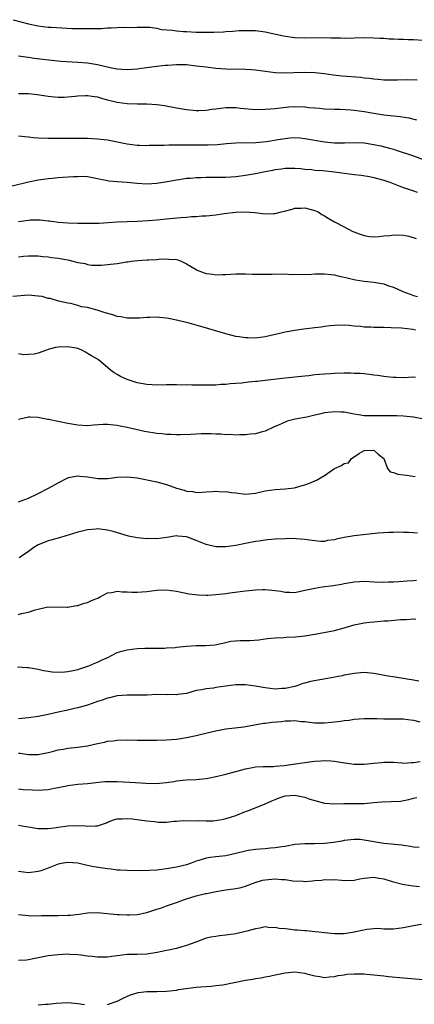
# Model space of a CAD drawing. Units: inches. Extents: x 2607000 to 2610000, y 1494000 to 1497000.
# Drawn here: x 2607897 to 2607977, y 1495016 to 1495216 of the extents above; entities that cross this region are included whole.
import ezdxf

# ---------------------------------------------------------------- set-up
doc = ezdxf.new("R2010")
doc.units = ezdxf.units.IN
doc.header["$MEASUREMENT"] = 0
doc.layers.add('LD26071494_2ft', color=208, linetype='Continuous')

msp = doc.modelspace()

# ---------------------------------------------------------------- linework, layer by layer
at = {"layer": 'LD26071494_2ft'}
for points, elevation in [([(2607895.93, 1495215.93), (2607897.49, 1495215.49), (2607899, 1495215.07), (2607901, 1495214.68), (2607903, 1495214.44), (2607903.61, 1495214.39), (2607905.75, 1495214.25), (2607907.82, 1495214.18), (2607910.17, 1495214.17), (2607911, 1495214.13), (2607911.89, 1495214.12), (2607913.83, 1495214.17), (2607915, 1495214.25), (2607915.75, 1495214.25), (2607917, 1495214.34), (2607918.42, 1495214.42), (2607919.63, 1495214.37), (2607921, 1495214.45), (2607923, 1495214.43), (2607923.6, 1495214.4), (2607925, 1495214.2), (2607925.97, 1495213.97), (2607928.21, 1495213.79), (2607929, 1495213.66), (2607930.43, 1495213.57), (2607931, 1495213.51), (2607933, 1495213.43), (2607935, 1495213.4), (2607936.57, 1495213.43), (2607938.51, 1495213.49), (2607939, 1495213.54), (2607940.42, 1495213.58), (2607941.71, 1495213.71), (2607943, 1495213.75), (2607944.27, 1495213.73), (2607945, 1495213.73), (2607947, 1495213.47), (2607950.66, 1495212.66), (2607952.41, 1495212.41), (2607953, 1495212.35), (2607955, 1495212.27), (2607958.31, 1495212.31), (2607960.3, 1495212.29), (2607961, 1495212.26), (2607962.25, 1495212.25), (2607963, 1495212.22), (2607967, 1495212.3), (2607969, 1495212.26), (2607970.18, 1495212.18), (2607971, 1495212.16), (2607972.07, 1495212.07), (2607973, 1495212.05), (2607973.98, 1495211.98), (2607975, 1495211.97), (2607975.93, 1495211.93), (2607977, 1495211.91), (2607979, 1495211.79)], 9498), ([(2607897, 1495208.6), (2607898.4, 1495208.4), (2607899, 1495208.33), (2607900.15, 1495208.15), (2607901.92, 1495207.92), (2607903.72, 1495207.72), (2607905.56, 1495207.56), (2607909, 1495207.35), (2607911, 1495207.16), (2607913, 1495206.82), (2607915.8, 1495206.2), (2607917, 1495205.98), (2607917.9, 1495205.9), (2607919, 1495205.83), (2607920.07, 1495205.93), (2607921, 1495205.97), (2607921.88, 1495206.12), (2607925, 1495206.54), (2607926.7, 1495206.7), (2607927.27, 1495206.73), (2607929, 1495206.85), (2607931, 1495206.83), (2607933, 1495206.61), (2607935, 1495206.35), (2607937, 1495206.12), (2607939, 1495205.98), (2607943, 1495205.91), (2607944.19, 1495205.81), (2607945, 1495205.77), (2607947, 1495205.48), (2607949, 1495205.22), (2607951, 1495205.17), (2607952.75, 1495205.25), (2607955, 1495205.29), (2607957, 1495205.21), (2607959, 1495205), (2607960.75, 1495204.75), (2607962.55, 1495204.55), (2607966.26, 1495204.26), (2607967, 1495204.17), (2607968.07, 1495204.07), (2607969, 1495203.93), (2607969.88, 1495203.88), (2607971, 1495203.75), (2607971.77, 1495203.77), (2607973, 1495203.74), (2607973.78, 1495203.78), (2607975.81, 1495203.81), (2607977.76, 1495203.76)], 9500), ([(2607897, 1495200.96), (2607899, 1495201), (2607900.8, 1495200.8), (2607903, 1495200.45), (2607904.3, 1495200.3), (2607905, 1495200.25), (2607906.25, 1495200.25), (2607907, 1495200.3), (2607908.44, 1495200.44), (2607909, 1495200.53), (2607910.56, 1495200.56), (2607911, 1495200.6), (2607912.36, 1495200.36), (2607913, 1495200.28), (2607913.99, 1495199.99), (2607915, 1495199.71), (2607917, 1495199.21), (2607919, 1495198.92), (2607921.13, 1495198.87), (2607923, 1495198.89), (2607925, 1495198.78), (2607926.55, 1495198.55), (2607929, 1495198.04), (2607931, 1495197.71), (2607932.38, 1495197.62), (2607933, 1495197.56), (2607933.56, 1495197.56), (2607935, 1495197.62), (2607936.19, 1495197.81), (2607937, 1495197.87), (2607937.97, 1495198.03), (2607939, 1495198.11), (2607939.86, 1495198.14), (2607941, 1495198.11), (2607942, 1495197.99), (2607945, 1495197.75), (2607947, 1495197.78), (2607949, 1495197.95), (2607950.06, 1495198.06), (2607951.73, 1495198.27), (2607953, 1495198.34), (2607955, 1495198.29), (2607955.84, 1495198.16), (2607957, 1495198.06), (2607958, 1495198), (2607959, 1495197.85), (2607961, 1495197.8), (2607962.18, 1495197.82), (2607964.3, 1495197.7), (2607965, 1495197.62), (2607965.53, 1495197.53), (2607967, 1495197.31), (2607968.97, 1495196.97), (2607971, 1495196.68), (2607974.33, 1495196.33), (2607976.05, 1495196.05), (2607977.64, 1495195.64)], 9502), ([(2607897, 1495192.42), (2607898.25, 1495192.25), (2607899, 1495192.17), (2607900.05, 1495192.05), (2607901, 1495191.98), (2607903, 1495191.92), (2607903.94, 1495191.94), (2607905, 1495191.92), (2607905.95, 1495191.95), (2607907, 1495191.92), (2607911, 1495191.91), (2607913, 1495191.81), (2607915, 1495191.57), (2607919, 1495190.75), (2607921, 1495190.51), (2607921.48, 1495190.52), (2607923, 1495190.47), (2607923.49, 1495190.51), (2607926.5, 1495190.5), (2607927.45, 1495190.55), (2607931, 1495190.59), (2607934.6, 1495190.6), (2607935.41, 1495190.59), (2607937.34, 1495190.66), (2607939.16, 1495190.84), (2607941, 1495190.99), (2607945.05, 1495191.05), (2607947.24, 1495191.24), (2607949.63, 1495191.63), (2607951, 1495191.87), (2607951.97, 1495191.97), (2607953, 1495192.03), (2607953.98, 1495191.98), (2607955, 1495191.87), (2607959, 1495191.17), (2607961, 1495190.96), (2607963.03, 1495190.97), (2607965, 1495191.07), (2607967, 1495191), (2607969, 1495190.67), (2607970.38, 1495190.38), (2607972.13, 1495189.87), (2607973, 1495189.67), (2607973.52, 1495189.52), (2607977, 1495188.34), (2607979, 1495187.62)], 9504), ([(2607895.71, 1495182.29), (2607899, 1495183.05), (2607901, 1495183.48), (2607901.53, 1495183.53), (2607903, 1495183.78), (2607903.81, 1495183.81), (2607905, 1495183.95), (2607905.99, 1495183.99), (2607908.16, 1495184.16), (2607909, 1495184.19), (2607910.2, 1495184.2), (2607911, 1495184.15), (2607911.98, 1495183.98), (2607913, 1495183.77), (2607913.62, 1495183.62), (2607915, 1495183.33), (2607915.29, 1495183.29), (2607917, 1495183.13), (2607919, 1495183.01), (2607921, 1495182.81), (2607923, 1495182.67), (2607925, 1495182.78), (2607927.12, 1495183.12), (2607929, 1495183.48), (2607929.55, 1495183.55), (2607931, 1495183.8), (2607931.85, 1495183.85), (2607933, 1495183.98), (2607933.98, 1495183.98), (2607935, 1495184.02), (2607937, 1495184), (2607939, 1495184.03), (2607941, 1495184.17), (2607943, 1495184.42), (2607945, 1495184.77), (2607947, 1495185.18), (2607948.54, 1495185.46), (2607949, 1495185.58), (2607950.28, 1495185.72), (2607951, 1495185.87), (2607953, 1495185.87), (2607954.22, 1495185.78), (2607955, 1495185.66), (2607956.45, 1495185.55), (2607957, 1495185.46), (2607958.65, 1495185.35), (2607961, 1495185.11), (2607965, 1495184.59), (2607966.43, 1495184.43), (2607968.14, 1495184.14), (2607969, 1495183.98), (2607969.76, 1495183.76), (2607971, 1495183.43), (2607972.23, 1495183), (2607974.23, 1495182.23), (2607975, 1495181.95), (2607977, 1495181.28), (2607977.78, 1495181)], 9506), ([(2607897, 1495175.06), (2607899, 1495175.34), (2607899.37, 1495175.37), (2607901, 1495175.38), (2607901.41, 1495175.41), (2607903, 1495175.19), (2607903.2, 1495175.2), (2607905.08, 1495174.92), (2607907, 1495174.76), (2607909, 1495174.68), (2607910.67, 1495174.67), (2607911.3, 1495174.7), (2607913.27, 1495174.73), (2607915.18, 1495174.82), (2607917, 1495174.95), (2607919, 1495175.06), (2607921.12, 1495175.12), (2607923.23, 1495175.23), (2607925, 1495175.4), (2607927.68, 1495175.68), (2607929.87, 1495175.87), (2607931, 1495175.93), (2607932.03, 1495176.03), (2607933, 1495176.06), (2607934.16, 1495176.16), (2607935, 1495176.19), (2607937, 1495176.39), (2607938.64, 1495176.64), (2607941, 1495176.95), (2607943, 1495177.01), (2607944.85, 1495176.85), (2607947, 1495176.61), (2607948.68, 1495176.68), (2607949, 1495176.66), (2607950.3, 1495177), (2607950.87, 1495177.13), (2607952.46, 1495177.54), (2607953, 1495177.74), (2607954.25, 1495177.75), (2607955, 1495177.8), (2607957, 1495177.28), (2607957.73, 1495177), (2607958.48, 1495176.48), (2607959, 1495176.18), (2607959.73, 1495175.73), (2607960.99, 1495175), (2607963, 1495173.95), (2607964.76, 1495173), (2607966.41, 1495172.41), (2607967, 1495172.23), (2607968.03, 1495172.03), (2607969, 1495171.94), (2607969.97, 1495171.97), (2607971, 1495172.11), (2607972.23, 1495172.23), (2607973, 1495172.36), (2607975, 1495172.3), (2607976.09, 1495172.09), (2607977.59, 1495171.59)], 9508), ([(2607897, 1495167.91), (2607898.02, 1495168.02), (2607899, 1495168.07), (2607900.07, 1495168.07), (2607901, 1495168.1), (2607901.94, 1495167.94), (2607903, 1495167.9), (2607903.75, 1495167.75), (2607905, 1495167.64), (2607907, 1495167.26), (2607907.23, 1495167.23), (2607908.01, 1495167), (2607909, 1495166.74), (2607910.5, 1495166.5), (2607911, 1495166.32), (2607911.79, 1495166.21), (2607913, 1495166.19), (2607913.8, 1495166.2), (2607915.64, 1495166.36), (2607917, 1495166.56), (2607918.87, 1495166.87), (2607919.12, 1495166.88), (2607919.84, 1495167), (2607921.16, 1495167.16), (2607923, 1495167.27), (2607923.3, 1495167.3), (2607925, 1495167.37), (2607925.4, 1495167.4), (2607927, 1495167.46), (2607927.44, 1495167.44), (2607929, 1495167.31), (2607929.25, 1495167.25), (2607929.94, 1495167), (2607931, 1495166.49), (2607933, 1495165.29), (2607933.21, 1495165.21), (2607934.63, 1495164.63), (2607935, 1495164.49), (2607936.36, 1495164.36), (2607937, 1495164.23), (2607938.3, 1495164.3), (2607939, 1495164.29), (2607941, 1495164.41), (2607942.41, 1495164.41), (2607943, 1495164.43), (2607944.38, 1495164.38), (2607945, 1495164.4), (2607946.36, 1495164.36), (2607947, 1495164.4), (2607948.38, 1495164.38), (2607949, 1495164.42), (2607950.38, 1495164.38), (2607951, 1495164.41), (2607952.32, 1495164.32), (2607953, 1495164.34), (2607954.3, 1495164.3), (2607956.39, 1495164.39), (2607957, 1495164.44), (2607958.43, 1495164.43), (2607959, 1495164.45), (2607960.28, 1495164.28), (2607961, 1495164.21), (2607961.97, 1495163.97), (2607963, 1495163.77), (2607963.6, 1495163.6), (2607965.25, 1495163.25), (2607967, 1495162.98), (2607969, 1495162.74), (2607971, 1495162.38), (2607971.97, 1495162.03), (2607973, 1495161.72), (2607974.87, 1495160.87), (2607976.33, 1495160.33), (2607977, 1495160.04), (2607977.82, 1495159.82)], 9510), ([(2607977.42, 1495153), (2607976.86, 1495153.14), (2607974.59, 1495153.41), (2607972.51, 1495153.49), (2607971, 1495153.57), (2607970.44, 1495153.56), (2607969, 1495153.58), (2607968.39, 1495153.61), (2607967, 1495153.63), (2607966.26, 1495153.74), (2607965, 1495153.85), (2607964.02, 1495153.98), (2607963, 1495154.05), (2607961, 1495153.99), (2607960.13, 1495153.87), (2607959, 1495153.76), (2607958.34, 1495153.66), (2607957, 1495153.51), (2607954.79, 1495153.21), (2607953, 1495152.94), (2607951, 1495152.59), (2607950.45, 1495152.45), (2607947, 1495151.68), (2607945, 1495151.41), (2607943.45, 1495151.45), (2607943, 1495151.44), (2607941.68, 1495151.68), (2607941, 1495151.76), (2607939, 1495152.27), (2607934.38, 1495153.62), (2607931.59, 1495154.41), (2607929, 1495155.07), (2607927.36, 1495155.36), (2607927, 1495155.45), (2607925.56, 1495155.56), (2607925, 1495155.65), (2607923.6, 1495155.6), (2607923, 1495155.6), (2607921.48, 1495155.48), (2607921, 1495155.43), (2607919.48, 1495155.48), (2607919, 1495155.45), (2607917.74, 1495155.74), (2607917, 1495155.81), (2607916.11, 1495156.11), (2607914.56, 1495156.56), (2607912.9, 1495157.1), (2607911, 1495157.58), (2607909.73, 1495157.73), (2607909, 1495158.04), (2607907.58, 1495158.42), (2607907, 1495158.49), (2607905.12, 1495158.88), (2607903.41, 1495159.41), (2607903, 1495159.45), (2607901.81, 1495159.81), (2607901, 1495159.94), (2607899, 1495160.09), (2607895.83, 1495159.83)], 9512), ([(2607977.45, 1495143.45), (2607977, 1495143.47), (2607975, 1495143.38), (2607973.42, 1495143.42), (2607973, 1495143.41), (2607971.57, 1495143.57), (2607971, 1495143.62), (2607969.81, 1495143.81), (2607969, 1495143.9), (2607968.05, 1495144.05), (2607967, 1495144.14), (2607966.23, 1495144.23), (2607965, 1495144.27), (2607964.31, 1495144.31), (2607963, 1495144.31), (2607961, 1495144.26), (2607960.19, 1495144.19), (2607959, 1495144.13), (2607958.01, 1495144.01), (2607957, 1495143.94), (2607955.79, 1495143.79), (2607955, 1495143.72), (2607951, 1495143.29), (2607947, 1495142.82), (2607945.35, 1495142.65), (2607945, 1495142.6), (2607943.54, 1495142.46), (2607942.27, 1495142.27), (2607941, 1495142.18), (2607939.85, 1495142.15), (2607939, 1495142.01), (2607937.99, 1495142.01), (2607937, 1495141.9), (2607936.1, 1495141.9), (2607935, 1495141.85), (2607933.87, 1495141.87), (2607932.13, 1495141.87), (2607931, 1495141.91), (2607930.1, 1495141.9), (2607929, 1495141.94), (2607927, 1495141.92), (2607925, 1495141.88), (2607924.09, 1495141.91), (2607923, 1495141.98), (2607921.82, 1495142.18), (2607921, 1495142.37), (2607919, 1495143.04), (2607917.65, 1495143.65), (2607917, 1495144.04), (2607916.34, 1495144.34), (2607915.59, 1495145), (2607915, 1495145.47), (2607913.22, 1495147), (2607913, 1495147.15), (2607911.79, 1495147.79), (2607911, 1495148.31), (2607910.55, 1495148.55), (2607909.8, 1495149), (2607909.23, 1495149.23), (2607909, 1495149.3), (2607908.66, 1495149.34), (2607907, 1495149.67), (2607905, 1495149.55), (2607904.5, 1495149.5), (2607903, 1495149.08), (2607902.66, 1495149), (2607901, 1495148.38), (2607900.16, 1495148.16), (2607899, 1495148.06), (2607898, 1495148), (2607897, 1495148.23)], 9514), ([(2607979.14, 1495135), (2607977, 1495135.39), (2607975, 1495135.59), (2607973.65, 1495135.65), (2607971.69, 1495135.69), (2607969, 1495135.65), (2607967, 1495135.69), (2607965.88, 1495135.88), (2607965, 1495136.01), (2607963, 1495136.38), (2607962.4, 1495136.4), (2607961, 1495136.49), (2607960.39, 1495136.39), (2607959, 1495136.25), (2607957.99, 1495135.99), (2607957, 1495135.79), (2607955.42, 1495135.42), (2607953.04, 1495134.96), (2607951.43, 1495134.57), (2607951, 1495134.39), (2607949.81, 1495133.81), (2607948.65, 1495133.35), (2607947, 1495132.54), (2607946.39, 1495132.39), (2607945, 1495132.02), (2607943.93, 1495131.93), (2607943, 1495131.81), (2607941.81, 1495131.81), (2607941, 1495131.76), (2607939.85, 1495131.85), (2607939, 1495131.84), (2607937.96, 1495131.96), (2607937, 1495131.97), (2607936.03, 1495132.03), (2607935, 1495132.03), (2607934, 1495132), (2607933, 1495131.95), (2607931.86, 1495131.86), (2607929.8, 1495131.8), (2607929, 1495131.81), (2607927.88, 1495131.88), (2607927, 1495131.91), (2607926.04, 1495132.04), (2607925, 1495132.1), (2607922.49, 1495132.49), (2607919, 1495133.32), (2607917.58, 1495133.58), (2607917, 1495133.72), (2607915, 1495133.92), (2607914.12, 1495133.88), (2607912.26, 1495133.74), (2607911, 1495133.62), (2607909, 1495133.75), (2607907, 1495134.1), (2607905, 1495134.48), (2607903.1, 1495134.9), (2607902.92, 1495134.92), (2607901.25, 1495135.25), (2607901, 1495135.34), (2607899.37, 1495135.37), (2607899, 1495135.42), (2607897, 1495134.92)], 9516), ([(2607897, 1495118.21), (2607897.55, 1495118.45), (2607899, 1495118.96), (2607901, 1495119.93), (2607903.05, 1495121), (2607905, 1495122.11), (2607907, 1495123.13), (2607907.14, 1495123.14), (2607909, 1495123.52), (2607909.44, 1495123.44), (2607911, 1495123.29), (2607912.67, 1495123), (2607913.05, 1495122.95), (2607915.07, 1495122.93), (2607917, 1495123.21), (2607919, 1495123.32), (2607921, 1495123.08), (2607925, 1495122.27), (2607927, 1495121.73), (2607928.97, 1495121.03), (2607930.58, 1495120.58), (2607931, 1495120.4), (2607932.3, 1495120.3), (2607933, 1495120.13), (2607934.22, 1495120.22), (2607935, 1495120.24), (2607936.3, 1495120.3), (2607937, 1495120.4), (2607938.27, 1495120.27), (2607939, 1495120.32), (2607940.13, 1495120.13), (2607941, 1495120.05), (2607943, 1495119.81), (2607945, 1495119.97), (2607947, 1495120.44), (2607949, 1495120.76), (2607951, 1495120.84), (2607952.93, 1495121.07), (2607954.49, 1495121.51), (2607955, 1495121.68), (2607955.96, 1495122.04), (2607957.35, 1495122.65), (2607959, 1495123.6), (2607961, 1495125), (2607962.43, 1495125.57), (2607963, 1495126), (2607963.84, 1495126.16), (2607964.46, 1495127), (2607965, 1495127.35), (2607966.08, 1495128.08), (2607967, 1495128.64), (2607969, 1495128.71), (2607969.89, 1495127.89), (2607970.99, 1495127), (2607971.74, 1495125), (2607972.29, 1495124.29), (2607973, 1495124.21), (2607973.83, 1495123.83), (2607975, 1495123.72), (2607975.61, 1495123.61), (2607977.37, 1495123.37)], 9518), ([(2607977.86, 1495111.86), (2607977, 1495111.96), (2607976.02, 1495112.02), (2607975, 1495112.03), (2607974.07, 1495112.07), (2607973, 1495112.03), (2607972.03, 1495112.03), (2607969.86, 1495111.86), (2607965, 1495111.37), (2607963, 1495111), (2607961.36, 1495110.64), (2607961, 1495110.53), (2607959.63, 1495110.37), (2607959, 1495110.21), (2607958.22, 1495110.22), (2607957, 1495110.31), (2607955.47, 1495110.53), (2607955, 1495110.62), (2607953.26, 1495110.74), (2607953, 1495110.78), (2607951, 1495110.75), (2607949, 1495110.67), (2607947.49, 1495110.51), (2607947, 1495110.49), (2607945.75, 1495110.25), (2607945, 1495110.18), (2607944.02, 1495109.98), (2607943, 1495109.8), (2607941, 1495109.39), (2607939, 1495109.09), (2607937, 1495109.14), (2607935, 1495109.59), (2607933, 1495110.41), (2607931.46, 1495111), (2607931, 1495111.15), (2607929.28, 1495111.28), (2607929, 1495111.33), (2607927.03, 1495111.03), (2607925, 1495110.76), (2607923.22, 1495110.78), (2607923, 1495110.76), (2607921, 1495110.96), (2607919.28, 1495111.28), (2607917.73, 1495111.73), (2607916.2, 1495112.2), (2607915, 1495112.51), (2607914.58, 1495112.58), (2607913, 1495112.73), (2607912.72, 1495112.72), (2607911, 1495112.55), (2607910.43, 1495112.43), (2607909, 1495112.07), (2607905.49, 1495111), (2607903.53, 1495110.47), (2607903, 1495110.31), (2607901.83, 1495109.83), (2607901, 1495109.53), (2607900.65, 1495109.35), (2607900.12, 1495109), (2607899, 1495108.18), (2607897.12, 1495106.88)], 9520), ([(2607897, 1495095.42), (2607897.62, 1495095.62), (2607899, 1495095.88), (2607900.38, 1495096.38), (2607901, 1495096.48), (2607902.94, 1495096.94), (2607906.86, 1495096.86), (2607907, 1495096.87), (2607907.69, 1495097), (2607908.78, 1495097.22), (2607909, 1495097.23), (2607910.3, 1495097.7), (2607911, 1495097.84), (2607911.79, 1495098.21), (2607913.19, 1495098.81), (2607913.56, 1495099), (2607915, 1495099.8), (2607915.89, 1495099.89), (2607917, 1495100.15), (2607918.02, 1495100.02), (2607919, 1495100.01), (2607919.96, 1495099.96), (2607921, 1495099.94), (2607922, 1495100), (2607923, 1495100.09), (2607925, 1495100.34), (2607927, 1495100.43), (2607929, 1495100.16), (2607929.93, 1495099.93), (2607931.59, 1495099.59), (2607933.38, 1495099.38), (2607935, 1495099.35), (2607935.35, 1495099.35), (2607937, 1495099.45), (2607939, 1495099.68), (2607939.81, 1495099.81), (2607943, 1495100.21), (2607944.34, 1495100.34), (2607945, 1495100.43), (2607946.44, 1495100.44), (2607947, 1495100.46), (2607948.35, 1495100.35), (2607949, 1495100.24), (2607950.13, 1495100.13), (2607951, 1495099.9), (2607951.93, 1495099.93), (2607953, 1495099.89), (2607954.1, 1495100.1), (2607955, 1495100.33), (2607956.67, 1495100.67), (2607957, 1495100.77), (2607958.53, 1495101), (2607960.72, 1495101.28), (2607962.44, 1495101.56), (2607963, 1495101.69), (2607965, 1495102.03), (2607966.07, 1495102.07), (2607967, 1495102.13), (2607969, 1495102.02), (2607971, 1495101.95), (2607971.98, 1495102.03), (2607973, 1495102.03), (2607974.07, 1495102.07), (2607975.75, 1495102.25), (2607977, 1495102.31), (2607977.63, 1495102.37)], 9522), ([(2607896.78, 1495084.78), (2607898.69, 1495084.69), (2607899, 1495084.66), (2607901, 1495084.34), (2607902.07, 1495084.07), (2607903, 1495083.95), (2607903.78, 1495083.78), (2607905.74, 1495083.74), (2607907, 1495083.87), (2607908.05, 1495084.05), (2607909, 1495084.29), (2607910.85, 1495084.85), (2607911.25, 1495085), (2607912.46, 1495085.54), (2607913, 1495085.74), (2607913.84, 1495086.16), (2607915.21, 1495086.79), (2607915.7, 1495087), (2607917, 1495087.69), (2607917.95, 1495087.95), (2607919, 1495088.26), (2607921, 1495088.5), (2607922.59, 1495088.59), (2607923, 1495088.61), (2607924.59, 1495088.59), (2607925, 1495088.61), (2607926.58, 1495088.58), (2607927, 1495088.62), (2607928.73, 1495088.73), (2607929, 1495088.79), (2607931, 1495089), (2607933, 1495089.11), (2607934.9, 1495089.1), (2607936.75, 1495089.25), (2607938.38, 1495089.62), (2607940.03, 1495089.97), (2607941.89, 1495090.11), (2607943.86, 1495090.14), (2607945.71, 1495090.29), (2607947.44, 1495090.56), (2607949, 1495090.69), (2607950.73, 1495090.73), (2607951.2, 1495090.8), (2607953.11, 1495090.89), (2607955, 1495091.11), (2607957, 1495091.43), (2607959.96, 1495091.96), (2607961, 1495092.18), (2607963, 1495092.71), (2607965, 1495093.31), (2607967, 1495093.72), (2607968.15, 1495093.85), (2607969, 1495093.94), (2607971, 1495094.1), (2607971.86, 1495094.14), (2607974.37, 1495094.37), (2607975.6, 1495094.4), (2607977, 1495094.5), (2607977.5, 1495094.49)], 9524), ([(2607978.1, 1495081.9), (2607977, 1495082.1), (2607975.71, 1495082.29), (2607973.32, 1495082.68), (2607971.49, 1495083), (2607969.4, 1495083.4), (2607969, 1495083.46), (2607967, 1495083.62), (2607965, 1495083.46), (2607963, 1495083.09), (2607962.59, 1495083), (2607959.59, 1495082.41), (2607956.18, 1495081.82), (2607955, 1495081.49), (2607954.6, 1495081.4), (2607953.57, 1495081), (2607953, 1495080.83), (2607951, 1495080.39), (2607950.38, 1495080.38), (2607949, 1495080.3), (2607947, 1495080.51), (2607945, 1495080.88), (2607943, 1495081.16), (2607941, 1495081.16), (2607939, 1495080.9), (2607937, 1495080.59), (2607936.49, 1495080.49), (2607935, 1495080.35), (2607934.12, 1495080.12), (2607933, 1495079.97), (2607931, 1495079.41), (2607929.19, 1495079.19), (2607929, 1495079.15), (2607927.16, 1495079.16), (2607927, 1495079.15), (2607925, 1495079.16), (2607923.08, 1495079.08), (2607921.03, 1495079.03), (2607919, 1495079.03), (2607917, 1495078.89), (2607915.46, 1495078.54), (2607915, 1495078.46), (2607913.93, 1495078.07), (2607913, 1495077.77), (2607912.46, 1495077.54), (2607911, 1495077.05), (2607909, 1495076.46), (2607908.33, 1495076.33), (2607907, 1495076.03), (2607905, 1495075.6), (2607903, 1495075.11), (2607901, 1495074.71), (2607899, 1495074.43), (2607897.66, 1495074.34), (2607897, 1495074.27)], 9526), ([(2607897, 1495067.33), (2607897.32, 1495067.32), (2607899, 1495067.03), (2607901, 1495067.06), (2607903, 1495067.45), (2607903.58, 1495067.58), (2607905, 1495067.95), (2607906.14, 1495068.14), (2607907, 1495068.31), (2607909, 1495068.53), (2607911, 1495068.81), (2607913, 1495069.27), (2607914.44, 1495069.56), (2607915, 1495069.72), (2607916.17, 1495069.83), (2607917, 1495069.96), (2607919, 1495069.99), (2607921, 1495069.95), (2607925, 1495069.93), (2607927, 1495069.98), (2607929, 1495070.16), (2607931, 1495070.48), (2607933, 1495070.89), (2607935.46, 1495071.46), (2607937, 1495071.83), (2607939, 1495072.22), (2607942.67, 1495072.67), (2607943, 1495072.7), (2607946.63, 1495073.37), (2607947, 1495073.39), (2607948.41, 1495073.59), (2607950.26, 1495073.74), (2607951, 1495073.83), (2607952.17, 1495073.83), (2607953, 1495073.9), (2607954.26, 1495073.75), (2607955, 1495073.72), (2607956.47, 1495073.53), (2607957, 1495073.48), (2607959, 1495073.46), (2607960.44, 1495073.56), (2607961, 1495073.64), (2607962.23, 1495073.77), (2607963, 1495073.92), (2607963.98, 1495074.02), (2607965, 1495074.2), (2607967, 1495074.34), (2607967.65, 1495074.35), (2607969, 1495074.31), (2607969.68, 1495074.32), (2607971, 1495074.24), (2607971.72, 1495074.28), (2607973, 1495074.25), (2607973.73, 1495074.27), (2607975, 1495074.23), (2607975.86, 1495074.14), (2607977, 1495073.96), (2607978.32, 1495073.68)], 9528), ([(2607897, 1495060.06), (2607897.94, 1495059.94), (2607899.85, 1495059.85), (2607901, 1495059.81), (2607901.9, 1495059.9), (2607903, 1495059.94), (2607904.21, 1495060.21), (2607905, 1495060.32), (2607906.71, 1495060.71), (2607907, 1495060.75), (2607908.99, 1495060.99), (2607911, 1495061.14), (2607912.64, 1495061.36), (2607914.46, 1495061.54), (2607915, 1495061.57), (2607917, 1495061.57), (2607920.67, 1495061.33), (2607922.78, 1495061.22), (2607924.83, 1495061.17), (2607927, 1495061.34), (2607928.45, 1495061.55), (2607929, 1495061.68), (2607931, 1495061.89), (2607933, 1495061.96), (2607935, 1495062.16), (2607935.68, 1495062.32), (2607937, 1495062.56), (2607937.33, 1495062.67), (2607939.02, 1495063.02), (2607941.76, 1495063.76), (2607943, 1495064.13), (2607944.38, 1495064.38), (2607945, 1495064.52), (2607946.57, 1495064.57), (2607947, 1495064.63), (2607948.63, 1495064.63), (2607949, 1495064.67), (2607950.82, 1495064.82), (2607952.2, 1495065), (2607955, 1495065.42), (2607956.4, 1495065.6), (2607957, 1495065.7), (2607958.22, 1495065.78), (2607959, 1495065.85), (2607960.27, 1495065.73), (2607961, 1495065.71), (2607962.61, 1495065.39), (2607965, 1495065.06), (2607967, 1495065.07), (2607969, 1495065.29), (2607970.57, 1495065.43), (2607971, 1495065.49), (2607973, 1495065.45), (2607974.65, 1495065.35), (2607975, 1495065.3), (2607976.59, 1495065.41), (2607977, 1495065.38), (2607978.38, 1495065.62)], 9530), ([(2607897, 1495052.72), (2607898.46, 1495052.46), (2607899, 1495052.4), (2607900.19, 1495052.19), (2607901, 1495052.07), (2607902.03, 1495052.03), (2607903, 1495052.04), (2607904.19, 1495052.19), (2607905, 1495052.33), (2607907, 1495052.61), (2607909, 1495052.64), (2607910.56, 1495052.56), (2607911, 1495052.5), (2607912.61, 1495052.61), (2607913, 1495052.57), (2607914.81, 1495053.19), (2607915, 1495053.29), (2607916.23, 1495053.77), (2607917, 1495054.01), (2607917.99, 1495053.99), (2607919, 1495054.07), (2607920.03, 1495053.97), (2607923, 1495053.59), (2607924.56, 1495053.44), (2607925.35, 1495053.35), (2607927, 1495053.35), (2607928.47, 1495053.53), (2607929, 1495053.52), (2607930.35, 1495053.65), (2607933, 1495053.62), (2607933.64, 1495053.64), (2607935, 1495053.56), (2607936.41, 1495053.59), (2607938.17, 1495053.83), (2607939, 1495054.04), (2607939.76, 1495054.24), (2607941, 1495054.67), (2607943, 1495055.49), (2607943.78, 1495055.78), (2607947, 1495057.05), (2607948.34, 1495057.66), (2607949, 1495057.92), (2607949.78, 1495058.22), (2607951, 1495058.63), (2607953, 1495058.77), (2607955, 1495058.36), (2607956.01, 1495057.99), (2607957, 1495057.7), (2607959, 1495057.17), (2607961, 1495057.02), (2607962.92, 1495057.08), (2607965, 1495057.09), (2607967, 1495057.13), (2607969, 1495057.28), (2607970.58, 1495057.42), (2607972.5, 1495057.5), (2607974.4, 1495057.6), (2607976.11, 1495057.89), (2607977, 1495058.18), (2607977.69, 1495058.31)], 9532), ([(2607978.19, 1495048.19), (2607977, 1495048.27), (2607976.41, 1495048.41), (2607975, 1495048.56), (2607974.63, 1495048.63), (2607971, 1495049.01), (2607967, 1495049.7), (2607966.21, 1495049.79), (2607965, 1495049.84), (2607963, 1495049.63), (2607962.51, 1495049.49), (2607960.78, 1495049.22), (2607959, 1495049.03), (2607956.96, 1495048.96), (2607955, 1495048.96), (2607953, 1495048.78), (2607951, 1495048.42), (2607950.34, 1495048.34), (2607949, 1495048.11), (2607948.05, 1495048.05), (2607947, 1495047.91), (2607945.86, 1495047.86), (2607945, 1495047.75), (2607943.55, 1495047.55), (2607943, 1495047.44), (2607941, 1495046.94), (2607939, 1495046.51), (2607937.62, 1495046.38), (2607937, 1495046.27), (2607935.81, 1495046.19), (2607935, 1495046.01), (2607933.53, 1495045.53), (2607933, 1495045.42), (2607931.96, 1495045), (2607931, 1495044.7), (2607929, 1495044.2), (2607927, 1495043.85), (2607925, 1495043.62), (2607923.52, 1495043.52), (2607921.47, 1495043.47), (2607919, 1495043.52), (2607917.61, 1495043.61), (2607917, 1495043.62), (2607915.78, 1495043.78), (2607915, 1495043.84), (2607912.28, 1495044.28), (2607911, 1495044.56), (2607910.62, 1495044.62), (2607909, 1495044.99), (2607907, 1495045.16), (2607906.05, 1495045), (2607905, 1495044.8), (2607903, 1495044.03), (2607901.49, 1495043.49), (2607901, 1495043.34), (2607899, 1495043.07), (2607897, 1495043.31)], 9534), ([(2607897, 1495034.62), (2607899, 1495034.4), (2607901, 1495034.32), (2607901.62, 1495034.38), (2607903, 1495034.4), (2607903.57, 1495034.43), (2607905, 1495034.42), (2607907, 1495034.45), (2607907.51, 1495034.49), (2607909.3, 1495034.7), (2607911, 1495034.96), (2607913, 1495035.03), (2607917, 1495034.61), (2607917.41, 1495034.59), (2607919, 1495034.52), (2607919.47, 1495034.53), (2607921, 1495034.6), (2607923.02, 1495035.02), (2607925, 1495035.7), (2607925.98, 1495035.98), (2607927, 1495036.36), (2607928.78, 1495037), (2607929, 1495037.07), (2607930.39, 1495037.61), (2607931, 1495037.78), (2607933, 1495038.41), (2607934.87, 1495038.87), (2607935.1, 1495038.9), (2607937.37, 1495039.37), (2607939, 1495039.61), (2607941, 1495039.86), (2607942.09, 1495040.09), (2607943, 1495040.33), (2607944.92, 1495041.08), (2607946.44, 1495041.56), (2607947, 1495041.65), (2607949, 1495041.84), (2607950.28, 1495041.72), (2607951, 1495041.71), (2607952.54, 1495041.46), (2607954.66, 1495041.34), (2607955, 1495041.33), (2607956.56, 1495041.44), (2607957, 1495041.49), (2607958.4, 1495041.6), (2607959, 1495041.7), (2607960.34, 1495041.66), (2607961, 1495041.7), (2607962.45, 1495041.55), (2607963, 1495041.51), (2607965, 1495041.58), (2607966.16, 1495041.84), (2607967, 1495042), (2607969, 1495042.19), (2607970.02, 1495041.98), (2607971, 1495041.82), (2607972.71, 1495041.29), (2607974.77, 1495040.77), (2607976.47, 1495040.47), (2607977, 1495040.42), (2607978.27, 1495040.27)], 9536), ([(2607978.61, 1495032.61), (2607977, 1495032.31), (2607975, 1495031.89), (2607973, 1495031.62), (2607971.67, 1495031.67), (2607971, 1495031.67), (2607969.77, 1495031.77), (2607969, 1495031.72), (2607967.59, 1495031.59), (2607965, 1495031.04), (2607963, 1495030.72), (2607961, 1495030.69), (2607959, 1495030.88), (2607957.87, 1495031), (2607957.11, 1495031.11), (2607955.3, 1495031.3), (2607955, 1495031.29), (2607953.45, 1495031.45), (2607953, 1495031.46), (2607951.62, 1495031.62), (2607951, 1495031.72), (2607949.8, 1495031.8), (2607949, 1495031.99), (2607947.93, 1495031.93), (2607947, 1495032.08), (2607945.87, 1495031.87), (2607945, 1495031.73), (2607943.22, 1495031.22), (2607943, 1495031.14), (2607941, 1495030.67), (2607939, 1495030.39), (2607937.7, 1495030.3), (2607937, 1495030.17), (2607935.95, 1495030.05), (2607935, 1495029.8), (2607932.94, 1495029), (2607931, 1495028.33), (2607930.08, 1495028.08), (2607929, 1495027.74), (2607927.4, 1495027.4), (2607927, 1495027.29), (2607925.1, 1495026.9), (2607923, 1495026.58), (2607921, 1495026.49), (2607919, 1495026.48), (2607917, 1495026.26), (2607915.89, 1495026.12), (2607915, 1495025.97), (2607914.02, 1495025.98), (2607913, 1495025.95), (2607911.91, 1495026.09), (2607911, 1495026.18), (2607909.64, 1495026.36), (2607909, 1495026.43), (2607907.47, 1495026.53), (2607907, 1495026.54), (2607905, 1495026.47), (2607903, 1495026.23), (2607901.98, 1495026.02), (2607901, 1495025.85), (2607900.31, 1495025.69), (2607899, 1495025.42), (2607898.62, 1495025.38), (2607897, 1495025.27)], 9538), ([(2607915, 1495016.36), (2607917, 1495017.02), (2607918.3, 1495017.7), (2607919.69, 1495018.31), (2607921, 1495018.73), (2607921.22, 1495018.78), (2607923, 1495018.99), (2607925, 1495019.03), (2607927, 1495019.1), (2607929, 1495019.31), (2607929.38, 1495019.38), (2607933, 1495019.91), (2607933.96, 1495019.96), (2607935, 1495020.05), (2607936.11, 1495020.11), (2607937, 1495020.2), (2607938.39, 1495020.39), (2607943, 1495021.3), (2607944.46, 1495021.54), (2607945, 1495021.61), (2607946.19, 1495021.81), (2607947, 1495021.95), (2607947.87, 1495022.13), (2607949, 1495022.39), (2607951, 1495022.82), (2607953, 1495022.98), (2607955, 1495022.72), (2607955.4, 1495022.6), (2607957, 1495022.19), (2607958.04, 1495022.04), (2607959, 1495021.86), (2607959.99, 1495022.01), (2607961, 1495022.07), (2607961.73, 1495022.27), (2607963, 1495022.41), (2607963.51, 1495022.49), (2607965, 1495022.59), (2607967, 1495022.58), (2607967.48, 1495022.52), (2607969, 1495022.41), (2607969.69, 1495022.31), (2607971, 1495022.19), (2607971.93, 1495022.07), (2607975, 1495021.77), (2607979, 1495021.45)], 9540), ([(2607901, 1495016.3), (2607902.43, 1495016.43), (2607903, 1495016.46), (2607904.63, 1495016.63), (2607907, 1495016.76), (2607909, 1495016.61), (2607910.38, 1495016.38)], 9540)]:
    msp.add_lwpolyline(points, dxfattribs=dict(at, elevation=elevation))

doc.saveas('drawing.dxf')
